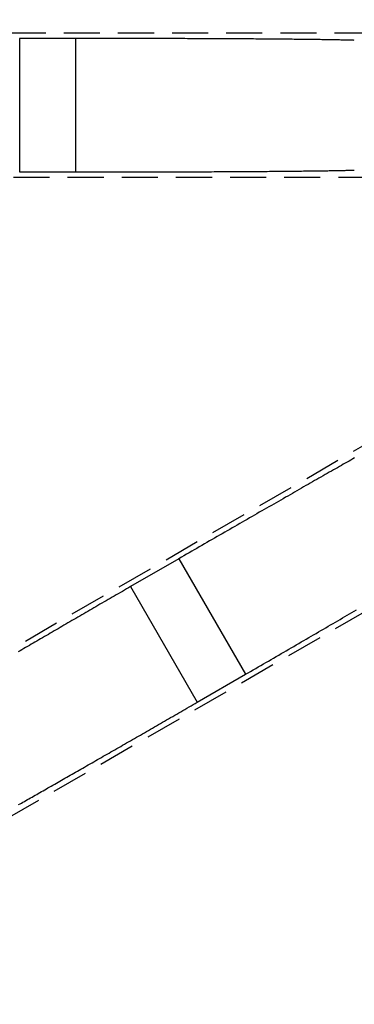
# Model space of a CAD drawing. Extents: x 0 to 250, y 0 to 388.
# Drawn here: x 88 to 99, y 94 to 128 of the extents above; entities that cross this region are included whole.
import ezdxf

# ---------------------------------------------------------------- set-up
doc = ezdxf.new("R2010")
doc.units = 0
doc.header["$LTSCALE"] = 10
doc.linetypes.add('VERDECKT2', pattern=[0.1875, 0.125, -0.0625])
doc.layers.get('0').update_dxf_attribs({"linetype": 'CONTINUOUS'})
doc.layers.add('RAHMEN', color=6, linetype='CONTINUOUS')

# ---------------------------------------------------------------- blocks, each defined once
blk = doc.blocks.new('A$C74EE6F3A')
at = {"color": 1, "linetype": 'VERDECKT2'}
for p, q in [((668.722, 373.24), (716.981, 373.24)), ((674.272, 347.526), (716.065, 371.655)), ((716.981, 368.24), (668.722, 368.24)), ((718.565, 367.325), (676.772, 343.196))]:
    blk.add_line(p, q, dxfattribs=at)
at = {"color": 3, "linetype": 'CONTINUOUS'}
for p, q in [((684.125, 373.048), (682.193, 373.048)), ((682.193, 373.048), (682.193, 368.432)), ((684.125, 373.048), (684.125, 368.432)), ((682.193, 368.432), (684.125, 368.432)), ((687.708, 355.061), (686.035, 354.095)), ((687.708, 355.061), (690.016, 351.064)), ((686.035, 354.095), (688.343, 350.098)), ((688.343, 350.098), (690.016, 351.064))]:
    blk.add_line(p, q, dxfattribs=at)
for points in [[(693.784, 372.983, 0), (693.758, 372.984, 0), (693.73, 372.985, 0), (693.701, 372.986, 0), (693.671, 372.987, 0), (693.64, 372.988, 0), (693.608, 372.989, 0), (693.575, 372.989, 0), (693.541, 372.99, 0), (693.506, 372.991, 0), (693.47, 372.992, 0), (693.433, 372.993, 0), (693.395, 372.994, 0), (693.356, 372.994, 0), (693.316, 372.995, 0), (693.276, 372.996, 0), (693.234, 372.997, 0), (693.191, 372.998, 0), (693.148, 372.998, 0), (693.103, 372.999, 0), (693.057, 373, 0), (693.011, 373.001, 0), (692.964, 373.002, 0), (692.915, 373.002, 0), (692.866, 373.003, 0), (692.816, 373.004, 0), (692.765, 373.005, 0), (692.713, 373.006, 0), (692.66, 373.006, 0), (692.606, 373.007, 0), (692.552, 373.008, 0), (692.496, 373.009, 0), (692.44, 373.009, 0), (692.383, 373.01, 0), (692.325, 373.011, 0), (692.266, 373.012, 0), (692.206, 373.012, 0), (692.145, 373.013, 0), (692.084, 373.014, 0), (692.021, 373.014, 0), (691.958, 373.015, 0), (691.894, 373.016, 0), (691.829, 373.016, 0), (691.764, 373.017, 0), (691.697, 373.018, 0), (691.63, 373.019, 0), (691.562, 373.019, 0), (691.493, 373.02, 0), (691.424, 373.02, 0), (691.354, 373.021, 0), (691.283, 373.022, 0), (691.211, 373.022, 0), (691.138, 373.023, 0), (691.065, 373.024, 0), (690.991, 373.024, 0), (690.916, 373.025, 0), (690.841, 373.025, 0), (690.765, 373.026, 0), (690.688, 373.027, 0), (690.61, 373.027, 0), (690.532, 373.028, 0), (690.453, 373.028, 0), (690.374, 373.029, 0), (690.294, 373.03, 0), (690.213, 373.03, 0), (690.131, 373.031, 0), (690.049, 373.031, 0), (689.967, 373.032, 0), (689.883, 373.032, 0), (689.799, 373.033, 0), (689.715, 373.033, 0), (689.63, 373.034, 0), (689.544, 373.034, 0), (689.458, 373.035, 0), (689.371, 373.035, 0), (689.284, 373.036, 0), (689.196, 373.036, 0), (689.107, 373.036, 0), (689.019, 373.037, 0), (688.929, 373.037, 0), (688.839, 373.038, 0), (688.749, 373.038, 0), (688.658, 373.039, 0), (688.566, 373.039, 0), (688.475, 373.039, 0), (688.382, 373.04, 0), (688.29, 373.04, 0), (688.196, 373.041, 0), (688.103, 373.041, 0), (688.009, 373.041, 0), (687.914, 373.042, 0), (687.819, 373.042, 0), (687.724, 373.042, 0), (687.629, 373.043, 0), (687.533, 373.043, 0), (687.436, 373.043, 0), (687.34, 373.043, 0), (687.243, 373.044, 0), (687.145, 373.044, 0), (687.048, 373.044, 0), (686.95, 373.045, 0), (686.851, 373.045, 0), (686.753, 373.045, 0), (686.654, 373.045, 0), (686.555, 373.045, 0), (686.456, 373.046, 0), (686.356, 373.046, 0), (686.256, 373.046, 0), (686.156, 373.046, 0), (686.056, 373.046, 0), (685.956, 373.047, 0), (685.855, 373.047, 0), (685.754, 373.047, 0), (685.653, 373.047, 0), (685.552, 373.047, 0), (685.451, 373.047, 0), (685.349, 373.047, 0), (685.248, 373.048, 0), (685.146, 373.048, 0), (685.044, 373.048, 0), (684.942, 373.048, 0), (684.84, 373.048, 0), (684.738, 373.048, 0), (684.636, 373.048, 0), (684.534, 373.048, 0), (684.432, 373.048, 0), (684.33, 373.048, 0), (684.227, 373.048, 0), (684.125, 373.048, 0)], [(684.125, 368.432, 0), (684.227, 368.432, 0), (684.33, 368.432, 0), (684.432, 368.432, 0), (684.534, 368.432, 0), (684.636, 368.432, 0), (684.738, 368.432, 0), (684.84, 368.432, 0), (684.942, 368.432, 0), (685.044, 368.432, 0), (685.146, 368.433, 0), (685.248, 368.433, 0), (685.349, 368.433, 0), (685.451, 368.433, 0), (685.552, 368.433, 0), (685.653, 368.433, 0), (685.754, 368.433, 0), (685.855, 368.433, 0), (685.956, 368.434, 0), (686.056, 368.434, 0), (686.156, 368.434, 0), (686.256, 368.434, 0), (686.356, 368.434, 0), (686.456, 368.434, 0), (686.555, 368.435, 0), (686.654, 368.435, 0), (686.753, 368.435, 0), (686.851, 368.435, 0), (686.95, 368.436, 0), (687.048, 368.436, 0), (687.145, 368.436, 0), (687.243, 368.436, 0), (687.34, 368.437, 0), (687.436, 368.437, 0), (687.533, 368.437, 0), (687.629, 368.438, 0), (687.724, 368.438, 0), (687.819, 368.438, 0), (687.914, 368.439, 0), (688.009, 368.439, 0), (688.103, 368.439, 0), (688.196, 368.44, 0), (688.29, 368.44, 0), (688.382, 368.44, 0), (688.475, 368.441, 0), (688.566, 368.441, 0), (688.658, 368.442, 0), (688.749, 368.442, 0), (688.839, 368.442, 0), (688.929, 368.443, 0), (689.019, 368.443, 0), (689.107, 368.444, 0), (689.196, 368.444, 0), (689.284, 368.445, 0), (689.371, 368.445, 0), (689.458, 368.446, 0), (689.544, 368.446, 0), (689.63, 368.446, 0), (689.715, 368.447, 0), (689.799, 368.447, 0), (689.883, 368.448, 0), (689.967, 368.449, 0), (690.049, 368.449, 0), (690.131, 368.45, 0), (690.213, 368.45, 0), (690.294, 368.451, 0), (690.374, 368.451, 0), (690.453, 368.452, 0), (690.532, 368.452, 0), (690.61, 368.453, 0), (690.688, 368.454, 0), (690.765, 368.454, 0), (690.841, 368.455, 0), (690.916, 368.455, 0), (690.991, 368.456, 0), (691.065, 368.457, 0), (691.138, 368.457, 0), (691.211, 368.458, 0), (691.283, 368.458, 0), (691.354, 368.459, 0), (691.424, 368.46, 0), (691.493, 368.46, 0), (691.562, 368.461, 0), (691.63, 368.462, 0), (691.697, 368.462, 0), (691.764, 368.463, 0), (691.829, 368.464, 0), (691.894, 368.464, 0), (691.958, 368.465, 0), (692.021, 368.466, 0), (692.084, 368.467, 0), (692.145, 368.467, 0), (692.206, 368.468, 0), (692.266, 368.469, 0), (692.325, 368.469, 0), (692.383, 368.47, 0), (692.44, 368.471, 0), (692.496, 368.472, 0), (692.552, 368.472, 0), (692.606, 368.473, 0), (692.66, 368.474, 0), (692.713, 368.475, 0), (692.765, 368.475, 0), (692.816, 368.476, 0), (692.866, 368.477, 0), (692.915, 368.478, 0), (692.964, 368.479, 0), (693.011, 368.479, 0), (693.057, 368.48, 0), (693.103, 368.481, 0), (693.148, 368.482, 0), (693.191, 368.483, 0), (693.234, 368.483, 0), (693.276, 368.484, 0), (693.316, 368.485, 0), (693.356, 368.486, 0), (693.395, 368.487, 0), (693.433, 368.487, 0), (693.47, 368.488, 0), (693.506, 368.489, 0), (693.541, 368.49, 0), (693.575, 368.491, 0), (693.608, 368.492, 0), (693.64, 368.492, 0), (693.671, 368.493, 0), (693.701, 368.494, 0), (693.73, 368.495, 0), (693.758, 368.496, 0), (693.784, 368.497, 0)], [(693.794, 358.546, 0), (693.73, 358.51, 0), (693.666, 358.473, 0), (693.601, 358.437, 0), (693.535, 358.399, 0), (693.469, 358.362, 0), (693.402, 358.324, 0), (693.335, 358.286, 0), (693.267, 358.247, 0), (693.198, 358.208, 0), (693.129, 358.169, 0), (693.059, 358.129, 0), (692.989, 358.089, 0), (692.918, 358.049, 0), (692.847, 358.009, 0), (692.775, 357.968, 0), (692.703, 357.926, 0), (692.63, 357.885, 0), (692.556, 357.843, 0), (692.482, 357.801, 0), (692.408, 357.759, 0), (692.333, 357.716, 0), (692.257, 357.673, 0), (692.182, 357.63, 0), (692.105, 357.586, 0), (692.029, 357.542, 0), (691.951, 357.498, 0), (691.874, 357.454, 0), (691.795, 357.409, 0), (691.717, 357.364, 0), (691.638, 357.319, 0), (691.559, 357.274, 0), (691.479, 357.228, 0), (691.399, 357.183, 0), (691.318, 357.136, 0), (691.237, 357.09, 0), (691.156, 357.044, 0), (691.075, 356.997, 0), (690.993, 356.95, 0), (690.91, 356.903, 0), (690.828, 356.856, 0), (690.745, 356.808, 0), (690.661, 356.76, 0), (690.578, 356.712, 0), (690.494, 356.664, 0), (690.41, 356.616, 0), (690.325, 356.568, 0), (690.241, 356.519, 0), (690.156, 356.47, 0), (690.071, 356.421, 0), (689.985, 356.372, 0), (689.899, 356.323, 0), (689.814, 356.274, 0), (689.727, 356.224, 0), (689.641, 356.175, 0), (689.555, 356.125, 0), (689.468, 356.075, 0), (689.381, 356.025, 0), (689.294, 355.975, 0), (689.207, 355.925, 0), (689.119, 355.875, 0), (689.032, 355.824, 0), (688.944, 355.774, 0), (688.856, 355.723, 0), (688.768, 355.673, 0), (688.68, 355.622, 0), (688.592, 355.571, 0), (688.504, 355.52, 0), (688.416, 355.47, 0), (688.327, 355.419, 0), (688.239, 355.368, 0), (688.151, 355.317, 0), (688.062, 355.266, 0), (687.974, 355.215, 0), (687.885, 355.163, 0), (687.796, 355.112, 0), (687.708, 355.061, 0)], [(690.016, 351.064, 0), (690.104, 351.115, 0), (690.193, 351.166, 0), (690.282, 351.217, 0), (690.37, 351.268, 0), (690.459, 351.319, 0), (690.547, 351.37, 0), (690.635, 351.421, 0), (690.724, 351.472, 0), (690.812, 351.523, 0), (690.9, 351.574, 0), (690.988, 351.625, 0), (691.076, 351.676, 0), (691.164, 351.727, 0), (691.251, 351.778, 0), (691.339, 351.828, 0), (691.426, 351.879, 0), (691.513, 351.93, 0), (691.6, 351.98, 0), (691.687, 352.03, 0), (691.774, 352.081, 0), (691.861, 352.131, 0), (691.947, 352.181, 0), (692.033, 352.231, 0), (692.119, 352.281, 0), (692.205, 352.331, 0), (692.29, 352.38, 0), (692.375, 352.43, 0), (692.46, 352.479, 0), (692.545, 352.528, 0), (692.629, 352.577, 0), (692.714, 352.626, 0), (692.797, 352.675, 0), (692.881, 352.723, 0), (692.964, 352.772, 0), (693.047, 352.82, 0), (693.13, 352.868, 0), (693.212, 352.916, 0), (693.294, 352.964, 0), (693.376, 353.011, 0), (693.457, 353.059, 0), (693.538, 353.106, 0), (693.618, 353.153, 0), (693.699, 353.199, 0), (693.778, 353.246, 0), (693.858, 353.292, 0)], [(686.035, 354.095, 0), (685.964, 354.054, 0), (685.893, 354.013, 0), (685.822, 353.973, 0), (685.752, 353.932, 0), (685.681, 353.891, 0), (685.61, 353.85, 0), (685.539, 353.809, 0), (685.469, 353.768, 0), (685.398, 353.727, 0), (685.327, 353.686, 0), (685.257, 353.646, 0), (685.186, 353.605, 0), (685.116, 353.564, 0), (685.045, 353.523, 0), (684.975, 353.483, 0), (684.905, 353.442, 0), (684.835, 353.401, 0), (684.765, 353.361, 0), (684.695, 353.32, 0), (684.625, 353.28, 0), (684.555, 353.239, 0), (684.485, 353.199, 0), (684.416, 353.159, 0), (684.346, 353.118, 0), (684.277, 353.078, 0), (684.208, 353.038, 0), (684.138, 352.998, 0), (684.07, 352.958, 0), (684.001, 352.918, 0), (683.932, 352.878, 0), (683.863, 352.838, 0), (683.795, 352.799, 0), (683.727, 352.759, 0), (683.659, 352.719, 0), (683.591, 352.68, 0), (683.523, 352.641, 0), (683.455, 352.601, 0), (683.388, 352.562, 0), (683.321, 352.523, 0), (683.253, 352.484, 0), (683.187, 352.445, 0), (683.12, 352.406, 0), (683.053, 352.368, 0), (682.987, 352.329, 0), (682.921, 352.291, 0), (682.855, 352.252, 0), (682.79, 352.214, 0), (682.724, 352.176, 0), (682.659, 352.138, 0), (682.594, 352.1, 0), (682.529, 352.063, 0), (682.465, 352.025, 0), (682.4, 351.988, 0), (682.336, 351.95, 0), (682.273, 351.913, 0), (682.209, 351.876, 0), (682.146, 351.839, 0)], [(682.156, 346.556, 0), (682.206, 346.584, 0), (682.257, 346.613, 0), (682.308, 346.642, 0), (682.359, 346.671, 0), (682.411, 346.7, 0), (682.463, 346.73, 0), (682.516, 346.759, 0), (682.569, 346.789, 0), (682.622, 346.82, 0), (682.676, 346.85, 0), (682.73, 346.881, 0), (682.784, 346.912, 0), (682.839, 346.943, 0), (682.894, 346.974, 0), (682.95, 347.006, 0), (683.006, 347.038, 0), (683.062, 347.07, 0), (683.118, 347.102, 0), (683.175, 347.134, 0), (683.233, 347.167, 0), (683.29, 347.199, 0), (683.348, 347.232, 0), (683.407, 347.266, 0), (683.465, 347.299, 0), (683.524, 347.333, 0), (683.583, 347.366, 0), (683.643, 347.4, 0), (683.703, 347.434, 0), (683.763, 347.469, 0), (683.824, 347.503, 0), (683.884, 347.538, 0), (683.946, 347.573, 0), (684.007, 347.608, 0), (684.069, 347.643, 0), (684.131, 347.678, 0), (684.193, 347.714, 0), (684.255, 347.75, 0), (684.318, 347.786, 0), (684.381, 347.822, 0), (684.445, 347.858, 0), (684.508, 347.894, 0), (684.572, 347.931, 0), (684.636, 347.967, 0), (684.7, 348.004, 0), (684.765, 348.041, 0), (684.83, 348.078, 0), (684.895, 348.115, 0), (684.96, 348.153, 0), (685.025, 348.19, 0), (685.091, 348.228, 0), (685.157, 348.265, 0), (685.223, 348.303, 0), (685.29, 348.341, 0), (685.356, 348.379, 0), (685.423, 348.418, 0), (685.49, 348.456, 0), (685.557, 348.495, 0), (685.624, 348.533, 0), (685.692, 348.572, 0), (685.759, 348.611, 0), (685.827, 348.65, 0), (685.895, 348.689, 0), (685.963, 348.728, 0), (686.032, 348.767, 0), (686.1, 348.806, 0), (686.169, 348.846, 0), (686.237, 348.885, 0), (686.306, 348.925, 0), (686.375, 348.964, 0), (686.444, 349.004, 0), (686.514, 349.044, 0), (686.583, 349.084, 0), (686.653, 349.124, 0), (686.722, 349.164, 0), (686.792, 349.204, 0), (686.862, 349.244, 0), (686.932, 349.284, 0), (687.002, 349.325, 0), (687.072, 349.365, 0), (687.142, 349.405, 0), (687.212, 349.446, 0), (687.282, 349.486, 0), (687.353, 349.527, 0), (687.423, 349.567, 0), (687.494, 349.608, 0), (687.564, 349.649, 0), (687.635, 349.689, 0), (687.706, 349.73, 0), (687.776, 349.771, 0), (687.847, 349.812, 0), (687.918, 349.852, 0), (687.989, 349.893, 0), (688.06, 349.934, 0), (688.13, 349.975, 0), (688.201, 350.016, 0), (688.272, 350.057, 0), (688.343, 350.098, 0)]]:
    blk.add_polyline3d(points, dxfattribs=at)
for radius in [125, 123.491, 122.991]:
    blk.add_circle((719.481, 370.74), radius, dxfattribs=at)
at = {"color": 1, "linetype": 'VERDECKT2'}
for radius in [124.93, 123.939, 76.957, 76.052, 58.329, 58.055, 57.845, 57.545, 57.451, 57.151, 53.205, 52.905, 51.757, 50.759]:
    blk.add_circle((719.481, 370.74), radius, dxfattribs=at)
at = {"color": 3, "linetype": 'CONTINUOUS'}
for radius, start, end in [(50.147, 212.8329, 237.1671), (49.648, 212.8661, 237.1339), (51.284, 212.5886, 237.4114), (52.283, 212.5301, 237.4699)]:
    blk.add_arc((719.481, 370.74), radius, start, end, dxfattribs=at)

msp = doc.modelspace()

# ---------------------------------------------------------------- block references
at = {"layer": 'RAHMEN'}
msp.add_blockref('A$C74EE6F3A', (-594.481, -245.74), dxfattribs=at)

doc.saveas('drawing.dxf')
